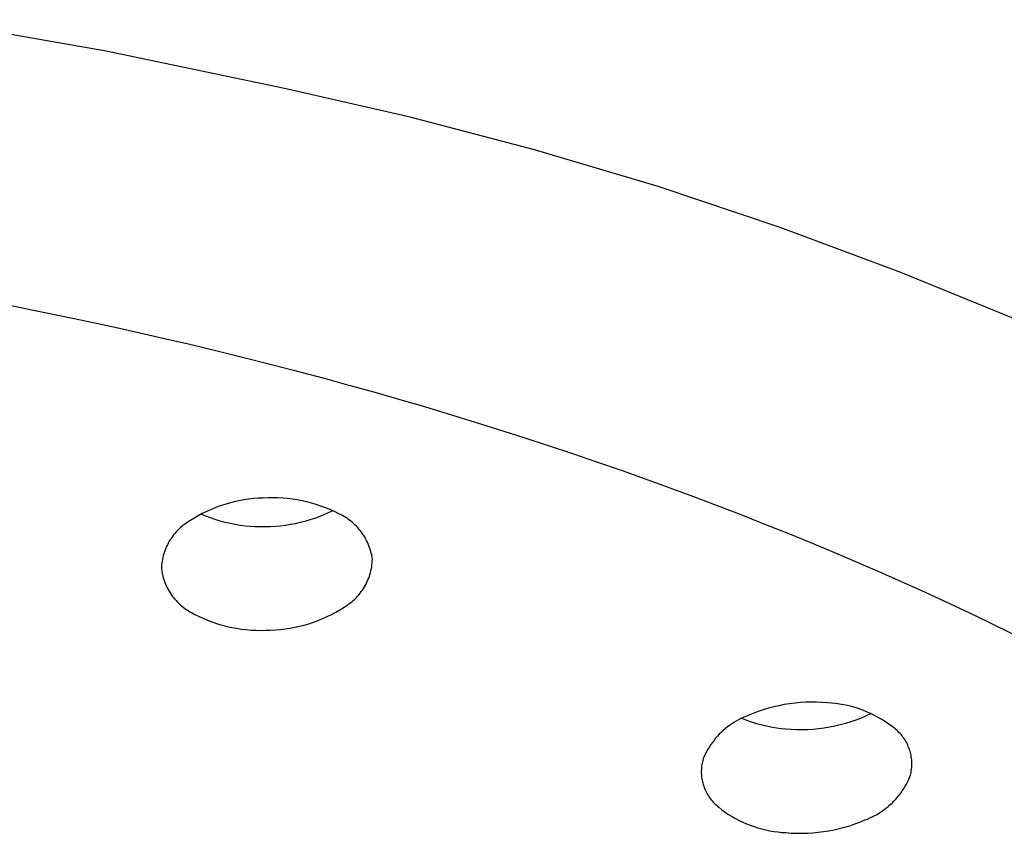
# Model space of a CAD drawing. Units: millimetres. Extents: x -322 to 218, y -728 to 760.
# Drawn here: x 181 to 194, y 685 to 696 of the extents above; entities that cross this region are included whole.
import ezdxf

# ---------------------------------------------------------------- set-up
doc = ezdxf.new("R2010")
doc.units = ezdxf.units.MM
doc.header["$MEASUREMENT"] = 0
doc.layers.add('Default', color=7, linetype='Continuous', true_color=0x000000)

msp = doc.modelspace()

# ---------------------------------------------------------------- linework, layer by layer
at = {"layer": 'Default', "color": 7, "true_color": 0xffffff}
for p, q in [((181.955, 695.515), (179.566, 695.935)), ((184.328, 695.018), (181.955, 695.515)), ((185.999, 694.639), (184.328, 695.018)), ((187.657, 694.204), (185.999, 694.639)), ((189.299, 693.715), (187.657, 694.204)), ((190.924, 693.171), (189.299, 693.715)), ((192.53, 692.574), (190.924, 693.171)), ((194.115, 691.924), (192.53, 692.574)), ((180.562, 692.159), (181.638, 691.941)), ((181.638, 691.941), (182.093, 691.842)), ((182.093, 691.842), (182.348, 691.786)), ((182.348, 691.786), (182.792, 691.684)), ((182.792, 691.684), (183.054, 691.623)), ((183.054, 691.623), (183.485, 691.519)), ((183.485, 691.519), (183.753, 691.453)), ((183.753, 691.453), (184.173, 691.346)), ((184.173, 691.346), (184.448, 691.275)), ((184.448, 691.275), (184.856, 691.167)), ((184.856, 691.167), (185.136, 691.09)), ((185.136, 691.09), (185.532, 690.98)), ((185.532, 690.98), (185.818, 690.898)), ((185.818, 690.898), (186.203, 690.786)), ((186.203, 690.786), (186.494, 690.699)), ((186.494, 690.699), (186.867, 690.584)), ((186.867, 690.584), (187.163, 690.492)), ((187.163, 690.492), (187.525, 690.376)), ((187.525, 690.376), (187.825, 690.278)), ((187.825, 690.278), (188.176, 690.161)), ((188.176, 690.161), (188.481, 690.057)), ((188.481, 690.057), (188.82, 689.939)), ((188.82, 689.939), (189.129, 689.829)), ((189.129, 689.829), (189.456, 689.711)), ((189.456, 689.711), (189.769, 689.595)), ((183.598, 689.507), (183.536, 689.489)), ((183.661, 689.523), (183.598, 689.507)), ((183.724, 689.537), (183.661, 689.523)), ((183.788, 689.549), (183.724, 689.537)), ((183.852, 689.559), (183.788, 689.549)), ((183.916, 689.566), (183.852, 689.559)), ((183.981, 689.571), (183.916, 689.566)), ((184.046, 689.574), (183.981, 689.571)), ((184.111, 689.577), (184.046, 689.574)), ((184.176, 689.578), (184.111, 689.577)), ((184.241, 689.577), (184.176, 689.578)), ((184.306, 689.574), (184.241, 689.577)), ((184.37, 689.568), (184.306, 689.574)), ((184.435, 689.56), (184.37, 689.568)), ((184.499, 689.55), (184.435, 689.56)), ((184.563, 689.538), (184.499, 689.55)), ((184.627, 689.524), (184.563, 689.538)), ((184.69, 689.507), (184.627, 689.524)), ((184.752, 689.489), (184.69, 689.507)), ((189.769, 689.595), (190.085, 689.475)), ((183.295, 689.395), (183.236, 689.367)), ((183.354, 689.422), (183.295, 689.395)), ((183.414, 689.446), (183.354, 689.422)), ((183.474, 689.469), (183.414, 689.446)), ((183.536, 689.489), (183.474, 689.469)), ((184.814, 689.468), (184.752, 689.489)), ((184.874, 689.445), (184.814, 689.468)), ((184.912, 689.377), (184.851, 689.351)), ((184.935, 689.42), (184.874, 689.445)), ((184.971, 689.406), (184.912, 689.377)), ((184.994, 689.393), (184.935, 689.42)), ((185.052, 689.365), (184.994, 689.393)), ((190.085, 689.475), (190.402, 689.353)), ((183.024, 689.242), (183.003, 689.227)), ((183.046, 689.256), (183.024, 689.242)), ((183.068, 689.27), (183.046, 689.256)), ((183.123, 689.304), (183.068, 689.27)), ((183.179, 689.336), (183.123, 689.304)), ((183.236, 689.367), (183.179, 689.336)), ((183.281, 689.334), (183.219, 689.361)), ((183.345, 689.31), (183.281, 689.334)), ((183.409, 689.288), (183.345, 689.31)), ((183.474, 689.268), (183.409, 689.288)), ((183.539, 689.25), (183.474, 689.268)), ((183.605, 689.235), (183.539, 689.25)), ((184.537, 689.247), (184.472, 689.233)), ((184.601, 689.264), (184.537, 689.247)), ((184.665, 689.282), (184.601, 689.264)), ((184.728, 689.303), (184.665, 689.282)), ((184.79, 689.326), (184.728, 689.303)), ((184.851, 689.351), (184.79, 689.326)), ((185.076, 689.353), (185.052, 689.365)), ((185.099, 689.341), (185.076, 689.353)), ((185.122, 689.329), (185.099, 689.341)), ((185.144, 689.315), (185.122, 689.329)), ((185.166, 689.301), (185.144, 689.315)), ((185.187, 689.286), (185.166, 689.301)), ((185.208, 689.27), (185.187, 689.286)), ((185.228, 689.254), (185.208, 689.27)), ((185.248, 689.237), (185.228, 689.254)), ((190.402, 689.353), (190.707, 689.233)), ((182.888, 689.124), (182.871, 689.104)), ((182.905, 689.142), (182.888, 689.124)), ((182.924, 689.161), (182.905, 689.142)), ((182.943, 689.178), (182.924, 689.161)), ((182.962, 689.195), (182.943, 689.178)), ((182.982, 689.212), (182.962, 689.195)), ((183.003, 689.227), (182.982, 689.212)), ((183.672, 689.221), (183.605, 689.235)), ((183.738, 689.21), (183.672, 689.221)), ((183.806, 689.202), (183.738, 689.21)), ((183.873, 689.195), (183.806, 689.202)), ((183.941, 689.191), (183.873, 689.195)), ((184.009, 689.189), (183.941, 689.191)), ((184.077, 689.19), (184.009, 689.189)), ((184.144, 689.193), (184.077, 689.19)), ((184.21, 689.197), (184.144, 689.193)), ((184.276, 689.202), (184.21, 689.197)), ((184.342, 689.21), (184.276, 689.202)), ((184.407, 689.22), (184.342, 689.21)), ((184.472, 689.233), (184.407, 689.22)), ((185.267, 689.219), (185.248, 689.237)), ((185.285, 689.201), (185.267, 689.219)), ((185.303, 689.182), (185.285, 689.201)), ((185.32, 689.162), (185.303, 689.182)), ((185.337, 689.142), (185.32, 689.162)), ((185.353, 689.122), (185.337, 689.142)), ((185.368, 689.1), (185.353, 689.122)), ((190.707, 689.233), (191.027, 689.105)), ((182.783, 688.976), (182.771, 688.953)), ((182.796, 688.999), (182.783, 688.976)), ((182.809, 689.021), (182.796, 688.999)), ((182.824, 689.042), (182.809, 689.021)), ((182.839, 689.063), (182.824, 689.042)), ((182.854, 689.084), (182.839, 689.063)), ((182.871, 689.104), (182.854, 689.084)), ((185.382, 689.079), (185.368, 689.1)), ((185.396, 689.057), (185.382, 689.079)), ((185.409, 689.034), (185.396, 689.057)), ((185.421, 689.011), (185.409, 689.034)), ((185.433, 688.987), (185.421, 689.011)), ((185.443, 688.964), (185.433, 688.987)), ((191.027, 689.105), (191.32, 688.985)), ((191.32, 688.985), (191.644, 688.85)), ((182.732, 688.857), (182.724, 688.833)), ((182.74, 688.882), (182.732, 688.857)), ((182.75, 688.906), (182.74, 688.882)), ((182.76, 688.93), (182.75, 688.906)), ((182.771, 688.953), (182.76, 688.93)), ((185.453, 688.939), (185.443, 688.964)), ((185.462, 688.915), (185.453, 688.939)), ((185.47, 688.89), (185.462, 688.915)), ((185.477, 688.865), (185.47, 688.89)), ((185.484, 688.84), (185.477, 688.865)), ((191.644, 688.85), (191.926, 688.73)), ((182.701, 688.732), (182.697, 688.706)), ((182.705, 688.757), (182.701, 688.732)), ((182.711, 688.783), (182.705, 688.757)), ((182.717, 688.808), (182.711, 688.783)), ((182.724, 688.833), (182.717, 688.808)), ((185.489, 688.815), (185.484, 688.84)), ((185.494, 688.789), (185.489, 688.815)), ((185.498, 688.763), (185.494, 688.789)), ((185.495, 688.711), (185.497, 688.737)), ((185.497, 688.737), (185.498, 688.763)), ((191.926, 688.73), (192.252, 688.589)), ((182.693, 688.655), (182.692, 688.629)), ((182.692, 688.629), (182.696, 688.603)), ((182.695, 688.68), (182.693, 688.655)), ((182.697, 688.706), (182.695, 688.68)), ((182.696, 688.603), (182.701, 688.577)), ((185.466, 688.559), (185.473, 688.584)), ((185.473, 688.584), (185.479, 688.609)), ((185.479, 688.609), (185.485, 688.635)), ((185.485, 688.635), (185.489, 688.66)), ((185.489, 688.66), (185.493, 688.686)), ((185.493, 688.686), (185.495, 688.711)), ((192.252, 688.589), (192.523, 688.469)), ((182.701, 688.577), (182.706, 688.552)), ((182.706, 688.552), (182.713, 688.527)), ((182.713, 688.527), (182.72, 688.502)), ((182.72, 688.502), (182.728, 688.477)), ((182.728, 688.477), (182.737, 688.452)), ((182.737, 688.452), (182.747, 688.428)), ((185.419, 688.439), (185.43, 688.462)), ((185.43, 688.462), (185.44, 688.486)), ((185.44, 688.486), (185.45, 688.51)), ((185.45, 688.51), (185.458, 688.534)), ((185.458, 688.534), (185.466, 688.559)), ((192.523, 688.469), (192.852, 688.321)), ((182.747, 688.428), (182.757, 688.405)), ((182.757, 688.405), (182.769, 688.381)), ((182.769, 688.381), (182.781, 688.358)), ((182.781, 688.358), (182.794, 688.335)), ((182.794, 688.335), (182.808, 688.313)), ((185.336, 688.308), (185.351, 688.329)), ((185.351, 688.329), (185.366, 688.35)), ((185.366, 688.35), (185.381, 688.371)), ((185.381, 688.371), (185.394, 688.393)), ((185.394, 688.393), (185.407, 688.416)), ((185.407, 688.416), (185.419, 688.439)), ((192.852, 688.321), (193.111, 688.201)), ((182.808, 688.313), (182.822, 688.292)), ((182.822, 688.292), (182.837, 688.27)), ((182.837, 688.27), (182.853, 688.25)), ((182.853, 688.25), (182.87, 688.23)), ((182.87, 688.23), (182.887, 688.21)), ((182.887, 688.21), (182.905, 688.191)), ((182.905, 688.191), (182.923, 688.173)), ((185.208, 688.18), (185.228, 688.197)), ((185.228, 688.197), (185.247, 688.214)), ((185.247, 688.214), (185.266, 688.231)), ((185.266, 688.231), (185.285, 688.25)), ((185.285, 688.25), (185.302, 688.268)), ((185.302, 688.268), (185.319, 688.288)), ((185.319, 688.288), (185.336, 688.308)), ((193.111, 688.201), (193.442, 688.046)), ((182.923, 688.173), (182.942, 688.155)), ((182.942, 688.155), (182.962, 688.138)), ((182.962, 688.138), (182.982, 688.122)), ((182.982, 688.122), (183.003, 688.106)), ((183.003, 688.106), (183.024, 688.091)), ((183.024, 688.091), (183.046, 688.077)), ((183.046, 688.077), (183.068, 688.063)), ((183.068, 688.063), (183.091, 688.051)), ((185.011, 688.056), (185.067, 688.088)), ((185.067, 688.088), (185.122, 688.122)), ((185.122, 688.122), (185.144, 688.136)), ((185.144, 688.136), (185.166, 688.15)), ((185.166, 688.15), (185.187, 688.165)), ((185.187, 688.165), (185.208, 688.18)), ((183.091, 688.051), (183.114, 688.039)), ((183.114, 688.039), (183.138, 688.027)), ((183.138, 688.027), (183.196, 687.999)), ((183.196, 687.999), (183.255, 687.972)), ((183.255, 687.972), (183.315, 687.947)), ((183.315, 687.947), (183.376, 687.924)), ((184.716, 687.923), (184.776, 687.946)), ((184.776, 687.946), (184.836, 687.97)), ((184.836, 687.97), (184.895, 687.997)), ((184.895, 687.997), (184.954, 688.025)), ((184.954, 688.025), (185.011, 688.056)), ((193.442, 688.046), (193.692, 687.928)), ((193.692, 687.928), (194.024, 687.766)), ((183.376, 687.924), (183.438, 687.903)), ((183.438, 687.903), (183.5, 687.885)), ((183.5, 687.885), (183.563, 687.868)), ((183.563, 687.868), (183.627, 687.854)), ((183.627, 687.854), (183.691, 687.842)), ((183.691, 687.842), (183.755, 687.832)), ((183.755, 687.832), (183.819, 687.824)), ((183.819, 687.824), (183.884, 687.818)), ((183.884, 687.818), (183.949, 687.815)), ((183.949, 687.815), (184.014, 687.814)), ((184.014, 687.814), (184.079, 687.815)), ((184.079, 687.815), (184.144, 687.818)), ((184.144, 687.818), (184.209, 687.821)), ((184.209, 687.821), (184.274, 687.826)), ((184.274, 687.826), (184.338, 687.833)), ((184.338, 687.833), (184.402, 687.843)), ((184.402, 687.843), (184.466, 687.855)), ((184.466, 687.855), (184.529, 687.869)), ((184.529, 687.869), (184.592, 687.885)), ((184.592, 687.885), (184.654, 687.903)), ((184.654, 687.903), (184.716, 687.923)), ((190.699, 686.758), (190.631, 686.735)), ((190.768, 686.779), (190.699, 686.758)), ((190.838, 686.797), (190.768, 686.779)), ((190.908, 686.813), (190.838, 686.797)), ((190.978, 686.827), (190.908, 686.813)), ((191.049, 686.838), (190.978, 686.827)), ((191.121, 686.847), (191.049, 686.838)), ((191.192, 686.854), (191.121, 686.847)), ((191.264, 686.858), (191.192, 686.854)), ((191.336, 686.86), (191.264, 686.858)), ((191.408, 686.859), (191.336, 686.86)), ((191.479, 686.856), (191.408, 686.859)), ((191.551, 686.851), (191.479, 686.856)), ((191.605, 686.847), (191.551, 686.851)), ((191.658, 686.842), (191.605, 686.847)), ((191.712, 686.834), (191.658, 686.842)), ((191.765, 686.825), (191.712, 686.834)), ((191.817, 686.814), (191.765, 686.825)), ((191.87, 686.801), (191.817, 686.814)), ((191.921, 686.787), (191.87, 686.801)), ((191.973, 686.77), (191.921, 686.787)), ((192.023, 686.752), (191.973, 686.77)), ((192.073, 686.732), (192.023, 686.752)), ((190.368, 686.624), (190.337, 686.607)), ((190.399, 686.641), (190.368, 686.624)), ((190.432, 686.656), (190.399, 686.641)), ((190.471, 686.62), (190.415, 686.643)), ((190.464, 686.67), (190.432, 686.656)), ((190.497, 686.683), (190.464, 686.67)), ((190.528, 686.599), (190.471, 686.62)), ((190.564, 686.71), (190.497, 686.683)), ((190.631, 686.735), (190.564, 686.71)), ((191.932, 686.622), (191.863, 686.598)), ((192, 686.648), (191.932, 686.622)), ((192.067, 686.677), (192, 686.648)), ((192.134, 686.707), (192.067, 686.677)), ((192.123, 686.71), (192.073, 686.732)), ((192.171, 686.687), (192.123, 686.71)), ((192.219, 686.662), (192.171, 686.687)), ((192.266, 686.635), (192.219, 686.662)), ((192.311, 686.607), (192.266, 686.635)), ((190.191, 686.505), (190.164, 686.482)), ((190.219, 686.528), (190.191, 686.505)), ((190.247, 686.549), (190.219, 686.528)), ((190.277, 686.569), (190.247, 686.549)), ((190.306, 686.589), (190.277, 686.569)), ((190.337, 686.607), (190.306, 686.589)), ((190.585, 686.58), (190.528, 686.599)), ((190.642, 686.563), (190.585, 686.58)), ((190.701, 686.548), (190.642, 686.563)), ((190.759, 686.534), (190.701, 686.548)), ((190.819, 686.523), (190.759, 686.534)), ((190.878, 686.513), (190.819, 686.523)), ((190.938, 686.506), (190.878, 686.513)), ((190.998, 686.5), (190.938, 686.506)), ((191.071, 686.494), (190.998, 686.5)), ((191.144, 686.491), (191.071, 686.494)), ((191.217, 686.491), (191.144, 686.491)), ((191.29, 686.493), (191.217, 686.491)), ((191.363, 686.497), (191.29, 686.493)), ((191.435, 686.504), (191.363, 686.497)), ((191.508, 686.514), (191.435, 686.504)), ((191.58, 686.526), (191.508, 686.514)), ((191.652, 686.54), (191.58, 686.526)), ((191.723, 686.557), (191.652, 686.54)), ((191.793, 686.576), (191.723, 686.557)), ((191.863, 686.598), (191.793, 686.576)), ((192.356, 686.577), (192.311, 686.607)), ((192.4, 686.546), (192.356, 686.577)), ((192.443, 686.513), (192.4, 686.546)), ((192.459, 686.5), (192.443, 686.513)), ((192.474, 686.487), (192.459, 686.5)), ((192.489, 686.473), (192.474, 686.487)), ((190.065, 686.38), (190.043, 686.352)), ((190.089, 686.407), (190.065, 686.38)), ((190.113, 686.433), (190.089, 686.407)), ((190.138, 686.458), (190.113, 686.433)), ((190.164, 686.482), (190.138, 686.458)), ((192.504, 686.458), (192.489, 686.473)), ((192.518, 686.443), (192.504, 686.458)), ((192.532, 686.428), (192.518, 686.443)), ((192.545, 686.412), (192.532, 686.428)), ((192.557, 686.396), (192.545, 686.412)), ((192.569, 686.379), (192.557, 686.396)), ((192.581, 686.362), (192.569, 686.379)), ((192.592, 686.344), (192.581, 686.362)), ((189.963, 686.235), (189.945, 686.204)), ((189.981, 686.265), (189.963, 686.235)), ((190.001, 686.295), (189.981, 686.265)), ((190.021, 686.324), (190.001, 686.295)), ((190.043, 686.352), (190.021, 686.324)), ((192.602, 686.326), (192.592, 686.344)), ((192.611, 686.308), (192.602, 686.326)), ((192.62, 686.29), (192.611, 686.308)), ((192.628, 686.271), (192.62, 686.29)), ((192.636, 686.252), (192.628, 686.271)), ((192.643, 686.232), (192.636, 686.252)), ((192.649, 686.213), (192.643, 686.232)), ((189.899, 686.108), (189.893, 686.088)), ((189.913, 686.14), (189.899, 686.108)), ((189.929, 686.172), (189.913, 686.14)), ((189.945, 686.204), (189.929, 686.172)), ((192.655, 686.193), (192.649, 686.213)), ((192.66, 686.173), (192.655, 686.193)), ((192.664, 686.153), (192.66, 686.173)), ((192.668, 686.133), (192.664, 686.153)), ((192.671, 686.112), (192.668, 686.133)), ((192.673, 686.092), (192.671, 686.112)), ((189.875, 685.966), (189.874, 685.946)), ((189.876, 685.987), (189.875, 685.966)), ((189.878, 686.007), (189.876, 685.987)), ((189.881, 686.028), (189.878, 686.007)), ((189.884, 686.048), (189.881, 686.028)), ((189.889, 686.068), (189.884, 686.048)), ((189.893, 686.088), (189.889, 686.068)), ((192.668, 685.948), (192.671, 685.968)), ((192.671, 685.968), (192.673, 685.989)), ((192.674, 686.071), (192.673, 686.092)), ((192.673, 685.989), (192.674, 686.009)), ((192.675, 686.051), (192.674, 686.071)), ((192.674, 686.009), (192.675, 686.03)), ((192.675, 686.03), (192.675, 686.051)), ((189.874, 685.946), (189.874, 685.925)), ((189.874, 685.925), (189.875, 685.904)), ((189.875, 685.904), (189.876, 685.884)), ((189.876, 685.884), (189.878, 685.863)), ((189.878, 685.863), (189.881, 685.843)), ((189.881, 685.843), (189.885, 685.823)), ((192.62, 685.803), (192.636, 685.835)), ((192.636, 685.835), (192.65, 685.868)), ((192.65, 685.868), (192.655, 685.888)), ((192.655, 685.888), (192.66, 685.908)), ((192.66, 685.908), (192.664, 685.928)), ((192.664, 685.928), (192.668, 685.948)), ((189.885, 685.823), (189.889, 685.803)), ((189.889, 685.803), (189.894, 685.783)), ((189.894, 685.783), (189.9, 685.763)), ((189.9, 685.763), (189.906, 685.743)), ((189.906, 685.743), (189.913, 685.724)), ((189.913, 685.724), (189.92, 685.705)), ((189.92, 685.705), (189.929, 685.686)), ((192.548, 685.68), (192.568, 685.71)), ((192.568, 685.71), (192.586, 685.741)), ((192.586, 685.741), (192.604, 685.771)), ((192.604, 685.771), (192.62, 685.803)), ((189.929, 685.686), (189.938, 685.667)), ((189.938, 685.667), (189.947, 685.649)), ((189.947, 685.649), (189.957, 685.631)), ((189.957, 685.631), (189.968, 685.614)), ((189.968, 685.614), (189.98, 685.596)), ((189.98, 685.596), (189.991, 685.58)), ((189.991, 685.58), (190.004, 685.563)), ((192.46, 685.569), (192.484, 685.596)), ((192.484, 685.596), (192.506, 685.623)), ((192.506, 685.623), (192.528, 685.651)), ((192.528, 685.651), (192.548, 685.68)), ((190.004, 685.563), (190.017, 685.548)), ((190.017, 685.548), (190.031, 685.532)), ((190.031, 685.532), (190.045, 685.517)), ((190.045, 685.517), (190.06, 685.503)), ((190.06, 685.503), (190.075, 685.489)), ((190.075, 685.489), (190.09, 685.475)), ((190.09, 685.475), (190.106, 685.462)), ((190.106, 685.462), (190.149, 685.43)), ((192.302, 685.427), (192.33, 685.448)), ((192.33, 685.448), (192.358, 685.47)), ((192.358, 685.47), (192.384, 685.494)), ((192.384, 685.494), (192.411, 685.518)), ((192.411, 685.518), (192.436, 685.543)), ((192.436, 685.543), (192.46, 685.569)), ((190.149, 685.43), (190.193, 685.398)), ((190.193, 685.398), (190.238, 685.368)), ((190.238, 685.368), (190.283, 685.34)), ((190.283, 685.34), (190.33, 685.313)), ((190.33, 685.313), (190.378, 685.288)), ((192.085, 685.306), (192.117, 685.32)), ((192.117, 685.32), (192.149, 685.335)), ((192.149, 685.335), (192.181, 685.351)), ((192.181, 685.351), (192.212, 685.368)), ((192.212, 685.368), (192.243, 685.387)), ((192.243, 685.387), (192.272, 685.406)), ((192.272, 685.406), (192.302, 685.427)), ((190.378, 685.288), (190.426, 685.265)), ((190.426, 685.265), (190.476, 685.243)), ((190.476, 685.243), (190.526, 685.223)), ((190.526, 685.223), (190.576, 685.205)), ((190.576, 685.205), (190.627, 685.189)), ((190.627, 685.189), (190.679, 685.174)), ((191.641, 685.162), (191.711, 685.178)), ((191.711, 685.178), (191.781, 685.197)), ((191.781, 685.197), (191.85, 685.217)), ((191.85, 685.217), (191.918, 685.24)), ((191.918, 685.24), (191.985, 685.265)), ((191.985, 685.265), (192.051, 685.293)), ((192.051, 685.293), (192.085, 685.306)), ((190.679, 685.174), (190.732, 685.161)), ((190.732, 685.161), (190.784, 685.15)), ((190.784, 685.15), (190.837, 685.141)), ((190.837, 685.141), (190.891, 685.134)), ((190.891, 685.134), (190.944, 685.128)), ((190.944, 685.128), (190.998, 685.125)), ((190.998, 685.125), (191.07, 685.119)), ((191.07, 685.119), (191.141, 685.117)), ((191.141, 685.117), (191.213, 685.116)), ((191.213, 685.116), (191.285, 685.118)), ((191.285, 685.118), (191.357, 685.122)), ((191.357, 685.122), (191.428, 685.129)), ((191.428, 685.129), (191.5, 685.138)), ((191.5, 685.138), (191.571, 685.149)), ((191.571, 685.149), (191.641, 685.162))]:
    msp.add_line(p, q, dxfattribs=at)

doc.saveas('drawing.dxf')
